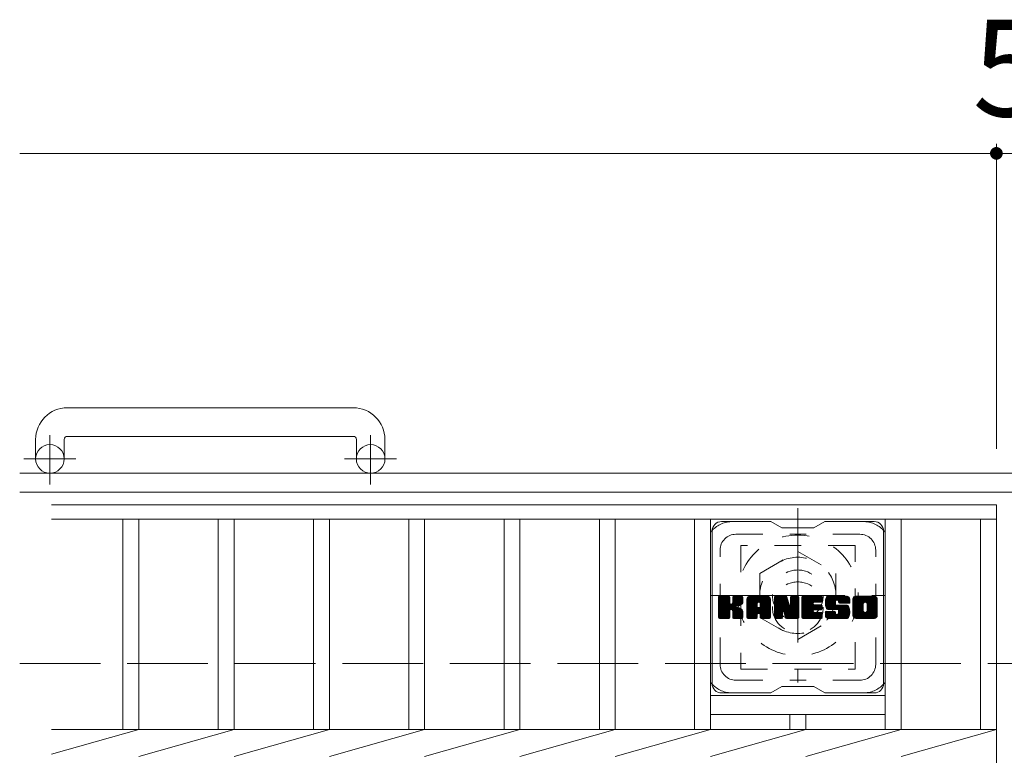
# Model space of a CAD drawing. Units: millimetres. Extents: x -1841 to 1842, y -1381 to 1331.
# Drawn here: x -1616 to -1306, y 990 to 1222 of the extents above; entities that cross this region are included whole.
import ezdxf

# ---------------------------------------------------------------- set-up
doc = ezdxf.new("R2010")
doc.units = ezdxf.units.MM
doc.header["$LTSCALE"] = 10
for name, pattern in [('JWW_CENTER1', [6.773333, 4.233333, -0.846667, 0.846667, -0.846667]), ('JWW_DASHED1', [1.693333, 0.846667, -0.846667]), ('JWW_DASHED3', [3.386667, 2.54, -0.846667])]:
    doc.linetypes.add(name, pattern=pattern)
for name, color, linetype in [('C-1', 7, 'Continuous'), ('C-2', 7, 'Continuous'), ('C-3', 7, 'Continuous'), ('C-4', 7, 'Continuous'), ('C-7', 7, 'Continuous'), ('C-8', 7, 'Continuous')]:
    doc.layers.add(name, color=color, linetype=linetype)
doc.styles.add('ＭＳ ゴシック', font='txt', dxfattribs={"height": 1})

msp = doc.modelspace()

# ---------------------------------------------------------------- linework, layer by layer
at = {"layer": 'C-1', "color": 2, "linetype": 'Continuous', "lineweight": 9}
for p, q in [((-1510.73, 1099.35), (-1600.73, 1099.35)), ((-1610.73, 1089.35), (-1610.73, 1083.25)), ((-1601.73, 1089.35), (-1601.73, 1083.25)), ((-1600.73, 1090.35), (-1510.73, 1090.35)), ((-1509.73, 1089.35), (-1509.73, 1083.25)), ((-1500.73, 1089.35), (-1500.73, 1083.25)), ((4.27, 1078.75), (-1615.73, 1078.75)), ((4.27, 1072.75), (-1615.73, 1072.75))]:
    msp.add_line(p, q, dxfattribs=at)
at = {"layer": 'C-1', "color": 2, "linetype": 'JWW_CENTER1', "lineweight": 9}
for p, q in [((-1606.23, 1075.14), (-1606.23, 1090.74)), ((-1505.23, 1075.14), (-1505.23, 1090.74)), ((-1598.07, 1083.25), (-1614.48, 1083.25)), ((-1497.07, 1083.25), (-1513.48, 1083.25)), ((-1370.73, 1067.75), (-1370.73, 1012.75)), ((-1398.23, 1040.25), (-1343.23, 1040.25))]:
    msp.add_line(p, q, dxfattribs=at)
at = {"layer": 'C-1', "color": 2, "linetype": 'JWW_DASHED3', "lineweight": 9}
msp.add_line((-1615.73, 1018.75), (4.27, 1018.75), dxfattribs=at)
at = {"layer": 'C-1', "color": 2, "linetype": 'Continuous', "lineweight": 9}
for centre in [(-1606.23, 1083.25), (-1505.23, 1083.25)]:
    msp.add_circle(centre, 4.5, dxfattribs=at)
for centre, radius, start, end in [((-1600.73, 1089.35), 10, 90, 180), ((-1510.73, 1089.35), 10, 0, 90), ((-1600.73, 1089.35), 1, 90, 180), ((-1510.73, 1089.35), 1, 0, 90)]:
    msp.add_arc(centre, radius, start, end, dxfattribs=at)
at = {"layer": 'C-2', "color": 3, "linetype": 'Continuous', "lineweight": 9}
for p, q in [((-1605.73, 1068.75), (-1308.23, 1068.75)), ((-1308.23, 1068.75), (-1308.23, 718.75)), ((-1605.73, 1064.25), (-1308.23, 1064.25)), ((-1583.23, 1064.25), (-1583.23, 997.99)), ((-1578.23, 1064.25), (-1578.23, 997.99)), ((-1553.23, 1064.25), (-1553.23, 997.99)), ((-1548.23, 1064.25), (-1548.23, 997.99)), ((-1523.23, 1064.25), (-1523.23, 997.99)), ((-1518.23, 1064.25), (-1518.23, 997.99)), ((-1493.23, 1064.25), (-1493.23, 997.99)), ((-1488.23, 1064.25), (-1488.23, 997.99)), ((-1463.23, 1064.25), (-1463.23, 997.99)), ((-1458.23, 1064.25), (-1458.23, 997.99)), ((-1433.23, 1064.25), (-1433.23, 997.99)), ((-1428.23, 1064.25), (-1428.23, 997.99)), ((-1403.23, 1064.25), (-1403.23, 997.99)), ((-1398.23, 1064.25), (-1398.23, 997.99)), ((-1343.23, 1064.25), (-1343.23, 997.99)), ((-1338.23, 1064.25), (-1338.23, 997.99)), ((-1313.23, 1064.25), (-1313.23, 997.99)), ((-1398.23, 1008.75), (-1343.23, 1008.75)), ((-1398.23, 1002.75), (-1343.23, 1002.75)), ((-1373.23, 1002.75), (-1373.23, 997.99)), ((-1368.23, 1002.75), (-1368.23, 997.99)), ((-1605.73, 997.99), (-1308.23, 997.99)), ((-1605.73, 990.21), (-1578.23, 997.99)), ((-1578.23, 989.5), (-1548.23, 997.99)), ((-1548.23, 989.5), (-1518.23, 997.99)), ((-1518.23, 989.5), (-1488.23, 997.99)), ((-1488.23, 989.5), (-1458.23, 997.99)), ((-1458.23, 989.5), (-1428.23, 997.99)), ((-1428.23, 989.5), (-1398.23, 997.99)), ((-1398.23, 989.5), (-1368.23, 997.99)), ((-1368.23, 989.5), (-1338.23, 997.99)), ((-1338.23, 989.5), (-1308.23, 997.99))]:
    msp.add_line(p, q, dxfattribs=at)
at = {"layer": 'C-3', "color": 4, "linetype": 'JWW_DASHED1', "lineweight": 9}
for p, q in [((-1388.73, 1056), (-1388.73, 1017)), ((-1352.73, 1056), (-1388.73, 1056)), ((-1352.73, 1017), (-1352.73, 1056)), ((-1388.73, 1017), (-1352.73, 1017))]:
    msp.add_line(p, q, dxfattribs=at)
msp.add_circle((-1370.73, 1036.5), 8, dxfattribs=at)
at = {"layer": 'C-4', "color": 7, "linetype": 'Continuous', "lineweight": 9}
for p, q in [((-1308.23, 1182.51), (-1308.23, 1086.44)), ((-1615.73, 1179.51), (-1308.23, 1179.51)), ((-1308.23, 1179.51), (-1303.23, 1179.51))]:
    msp.add_line(p, q, dxfattribs=at)
at = {"layer": 'C-4', "color": 7, "linetype": 'Continuous', "lineweight": 9, "const_width": 2}
msp.add_lwpolyline([(-1307.23, 1179.51, 0.414214), (-1308.23, 1180.51, 0.414214), (-1309.23, 1179.51, 0.414214), (-1308.23, 1178.51, 0.414214)], format="xyb", close=True, dxfattribs=at)
at = {"layer": 'C-7', "color": 6, "linetype": 'Continuous', "lineweight": 9}
for p, q in [((-1379.23, 1063.5), (-1394.73, 1063.5)), ((-1379.23, 1063.5), (-1375.73, 1061.5)), ((-1365.73, 1061.5), (-1362.23, 1063.5)), ((-1346.73, 1063.5), (-1362.23, 1063.5)), ((-1397.73, 1012.5), (-1397.73, 1060.5)), ((-1365.73, 1061.5), (-1375.73, 1061.5)), ((-1343.73, 1012.5), (-1343.73, 1060.5)), ((-1395.73, 1039.64), (-1395.36, 1040.02)), ((-1395.73, 1039.45), (-1395.16, 1040.02)), ((-1395.73, 1039.26), (-1394.97, 1040.02)), ((-1395.73, 1039.07), (-1394.78, 1040.02)), ((-1395.73, 1038.88), (-1394.59, 1040.02)), ((-1395.73, 1038.68), (-1394.4, 1040.02)), ((-1395.73, 1038.49), (-1394.2, 1040.02)), ((-1395.73, 1038.3), (-1394.01, 1040.02)), ((-1395.73, 1038.11), (-1393.82, 1040.02)), ((-1395.73, 1037.92), (-1393.63, 1040.02)), ((-1395.73, 1037.73), (-1393.44, 1040.02)), ((-1395.73, 1037.53), (-1393.25, 1040.02)), ((-1395.73, 1037.34), (-1393.05, 1040.02)), ((-1395.73, 1037.15), (-1392.86, 1040.02)), ((-1395.73, 1036.96), (-1392.67, 1040.02)), ((-1395.73, 1036.77), (-1392.48, 1040.02)), ((-1395.73, 1036.58), (-1392.34, 1039.97)), ((-1395.73, 1036.38), (-1392.24, 1039.87)), ((-1395.73, 1036.19), (-1392.2, 1039.73)), ((-1395.73, 1033.27), (-1395.73, 1039.72)), ((-1395.73, 1036), (-1392.2, 1039.53)), ((-1395.73, 1035.81), (-1392.2, 1039.34)), ((-1395.73, 1035.62), (-1392.2, 1039.15)), ((-1395.73, 1035.42), (-1392.2, 1038.96)), ((-1395.73, 1035.23), (-1392.2, 1038.77)), ((-1395.73, 1035.04), (-1392.2, 1038.58)), ((-1395.71, 1033.15), (-1388.84, 1040.02)), ((-1395.68, 1039.89), (-1395.6, 1039.97)), ((-1395.62, 1033.04), (-1388.64, 1040.02)), ((-1395.49, 1032.98), (-1388.45, 1040.02)), ((-1392.5, 1040.02), (-1395.43, 1040.02)), ((-1395.31, 1032.97), (-1388.27, 1040.01)), ((-1395.12, 1032.97), (-1388.14, 1039.95)), ((-1394.93, 1032.97), (-1388.06, 1039.83)), ((-1392.2, 1039.72), (-1392.2, 1037.94)), ((-1391.91, 1035.8), (-1388.04, 1039.67)), ((-1391.68, 1035.83), (-1388.04, 1039.47)), ((-1391.53, 1035.8), (-1388.04, 1039.28)), ((-1391.41, 1035.72), (-1388.04, 1039.09)), ((-1391.26, 1037.79), (-1389.03, 1040.02)), ((-1391.23, 1039.73), (-1390.95, 1040.02)), ((-1391.23, 1039.54), (-1390.75, 1040.02)), ((-1391.23, 1039.35), (-1390.56, 1040.02)), ((-1391.23, 1039.16), (-1390.37, 1040.02)), ((-1391.23, 1038.97), (-1390.18, 1040.02)), ((-1391.23, 1038.77), (-1389.99, 1040.02)), ((-1391.23, 1038.58), (-1389.79, 1040.02)), ((-1391.23, 1038.39), (-1389.6, 1040.02)), ((-1391.23, 1038.2), (-1389.41, 1040.02)), ((-1391.23, 1038.01), (-1389.22, 1040.02)), ((-1391.23, 1039.72), (-1391.23, 1037.94)), ((-1388.34, 1040.02), (-1390.93, 1040.02)), ((-1390.12, 1036.81), (-1388.04, 1038.9)), ((-1389.9, 1036.85), (-1388.04, 1038.71)), ((-1389.65, 1036.9), (-1388.04, 1038.52)), ((-1388.04, 1039.72), (-1388.04, 1038.22)), ((-1386.76, 1039.03), (-1385.77, 1040.02)), ((-1386.76, 1038.84), (-1385.58, 1040.02)), ((-1386.76, 1038.64), (-1385.39, 1040.02)), ((-1386.76, 1038.45), (-1385.19, 1040.02)), ((-1386.76, 1038.26), (-1385, 1040.02)), ((-1386.76, 1038.07), (-1384.81, 1040.02)), ((-1386.76, 1037.88), (-1384.62, 1040.02)), ((-1386.76, 1037.69), (-1384.43, 1040.02)), ((-1386.76, 1037.49), (-1384.23, 1040.02)), ((-1386.76, 1037.3), (-1384.04, 1040.02)), ((-1386.76, 1037.11), (-1383.85, 1040.02)), ((-1386.76, 1036.92), (-1383.66, 1040.02)), ((-1386.76, 1036.73), (-1383.47, 1040.02)), ((-1386.76, 1036.54), (-1383.28, 1040.02)), ((-1386.76, 1036.34), (-1383.08, 1040.02)), ((-1386.76, 1036.15), (-1382.89, 1040.02)), ((-1386.76, 1035.96), (-1382.7, 1040.02)), ((-1386.76, 1035.77), (-1382.51, 1040.02)), ((-1386.76, 1035.58), (-1382.32, 1040.02)), ((-1386.76, 1035.38), (-1382.13, 1040.02)), ((-1386.76, 1035.19), (-1381.93, 1040.02)), ((-1386.76, 1035), (-1381.74, 1040.02)), ((-1386.76, 1034.81), (-1381.55, 1040.02)), ((-1386.76, 1034.62), (-1381.36, 1040.02)), ((-1386.76, 1033.27), (-1386.76, 1039.01)), ((-1386.73, 1039.25), (-1385.99, 1039.99)), ((-1386.57, 1039.6), (-1386.34, 1039.83)), ((-1386.11, 1032.97), (-1379.54, 1039.54)), ((-1385.91, 1032.97), (-1379.47, 1039.42)), ((-1380.39, 1040.02), (-1385.75, 1040.02)), ((-1385.72, 1032.97), (-1379.42, 1039.27)), ((-1385.53, 1032.97), (-1379.39, 1039.11)), ((-1385.34, 1032.97), (-1379.39, 1038.93)), ((-1385.15, 1032.97), (-1379.39, 1038.73)), ((-1384.96, 1032.97), (-1379.39, 1038.54)), ((-1383.08, 1038.1), (-1381.17, 1040.02)), ((-1382.92, 1038.08), (-1380.98, 1040.02)), ((-1382.79, 1038.01), (-1380.78, 1040.02)), ((-1382.69, 1037.92), (-1380.59, 1040.02)), ((-1382.62, 1037.8), (-1380.4, 1040.02)), ((-1382.58, 1037.64), (-1380.22, 1040)), ((-1382.58, 1037.45), (-1380.07, 1039.97)), ((-1382.58, 1037.26), (-1379.93, 1039.91)), ((-1382.58, 1037.07), (-1379.81, 1039.84)), ((-1382.58, 1036.88), (-1379.71, 1039.75)), ((-1382.58, 1036.69), (-1379.62, 1039.65)), ((-1379.39, 1033.27), (-1379.39, 1039.01)), ((-1378.09, 1039.64), (-1377.72, 1040.02)), ((-1378.09, 1039.45), (-1377.52, 1040.02)), ((-1378.09, 1039.26), (-1377.33, 1040.02)), ((-1378.09, 1039.07), (-1377.14, 1040.02)), ((-1378.09, 1038.88), (-1376.95, 1040.02)), ((-1378.09, 1038.69), (-1376.76, 1040.02)), ((-1378.09, 1038.49), (-1376.57, 1040.02)), ((-1378.09, 1038.3), (-1376.37, 1040.02)), ((-1378.09, 1038.11), (-1376.18, 1040.02)), ((-1378.09, 1037.92), (-1375.99, 1040.02)), ((-1378.09, 1037.73), (-1375.8, 1040.02)), ((-1378.09, 1037.54), (-1375.61, 1040.02)), ((-1378.09, 1037.34), (-1375.42, 1040.02)), ((-1378.09, 1037.15), (-1375.22, 1040.02)), ((-1378.09, 1036.96), (-1375.03, 1040.02)), ((-1378.09, 1036.77), (-1374.84, 1040.02)), ((-1378.09, 1036.58), (-1374.65, 1040.02)), ((-1378.09, 1036.39), (-1374.46, 1040.01)), ((-1378.09, 1036.19), (-1374.33, 1039.96)), ((-1378.09, 1036), (-1374.24, 1039.85)), ((-1378.09, 1039.72), (-1378.09, 1033.27)), ((-1378.09, 1035.81), (-1374.19, 1039.71)), ((-1378.09, 1035.62), (-1374.15, 1039.56)), ((-1378.09, 1035.43), (-1374.1, 1039.42)), ((-1378.09, 1035.23), (-1374.05, 1039.27)), ((-1378.09, 1035.04), (-1374.01, 1039.13)), ((-1378.09, 1034.85), (-1373.96, 1038.98)), ((-1378.09, 1034.66), (-1373.91, 1038.84)), ((-1378.09, 1034.47), (-1373.87, 1038.69)), ((-1378.09, 1034.28), (-1373.82, 1038.54)), ((-1378.03, 1039.89), (-1377.96, 1039.96)), ((-1377.79, 1040.02), (-1374.51, 1040.02)), ((-1375.09, 1034.78), (-1370.43, 1039.44)), ((-1375.05, 1034.63), (-1370.43, 1039.25)), ((-1375.01, 1034.48), (-1370.43, 1039.06)), ((-1374.96, 1034.34), (-1370.43, 1038.87)), ((-1374.92, 1034.19), (-1370.43, 1038.67)), ((-1374.23, 1039.81), (-1373.31, 1036.94)), ((-1373, 1039.75), (-1372.73, 1040.02)), ((-1373, 1039.56), (-1372.54, 1040.02)), ((-1373, 1039.37), (-1372.35, 1040.02)), ((-1373, 1039.18), (-1372.16, 1040.02)), ((-1373, 1038.99), (-1371.96, 1040.02)), ((-1373, 1038.79), (-1371.77, 1040.02)), ((-1373, 1038.6), (-1371.58, 1040.02)), ((-1373, 1038.41), (-1371.39, 1040.02)), ((-1373, 1038.22), (-1371.2, 1040.02)), ((-1373, 1038.03), (-1371.01, 1040.02)), ((-1373, 1037.84), (-1370.81, 1040.02)), ((-1373, 1037.64), (-1370.64, 1040)), ((-1373, 1037.45), (-1370.52, 1039.93)), ((-1373, 1037.26), (-1370.45, 1039.81)), ((-1373, 1039.72), (-1373, 1036.99)), ((-1373, 1037.07), (-1370.43, 1039.63)), ((-1372.7, 1040.02), (-1370.74, 1040.02)), ((-1370.43, 1039.72), (-1370.43, 1033.27)), ((-1369.46, 1039.65), (-1369.09, 1040.02)), ((-1369.46, 1039.46), (-1368.9, 1040.02)), ((-1369.46, 1039.27), (-1368.7, 1040.02)), ((-1369.46, 1039.08), (-1368.51, 1040.02)), ((-1369.46, 1038.88), (-1368.32, 1040.02)), ((-1369.46, 1038.69), (-1368.13, 1040.02)), ((-1369.46, 1038.5), (-1367.94, 1040.02)), ((-1369.46, 1038.31), (-1367.75, 1040.02)), ((-1369.46, 1038.12), (-1367.55, 1040.02)), ((-1369.46, 1037.93), (-1367.36, 1040.02)), ((-1369.46, 1037.73), (-1367.17, 1040.02)), ((-1369.46, 1037.54), (-1366.98, 1040.02)), ((-1369.46, 1037.35), (-1366.79, 1040.02)), ((-1369.46, 1037.16), (-1366.6, 1040.02)), ((-1369.46, 1036.97), (-1366.4, 1040.02)), ((-1369.46, 1036.77), (-1366.21, 1040.02)), ((-1369.46, 1036.58), (-1366.02, 1040.02)), ((-1369.46, 1036.39), (-1365.83, 1040.02)), ((-1369.46, 1036.2), (-1365.64, 1040.02)), ((-1369.46, 1036.01), (-1365.44, 1040.02)), ((-1369.46, 1035.82), (-1365.25, 1040.02)), ((-1369.46, 1035.62), (-1365.06, 1040.02)), ((-1369.46, 1035.43), (-1364.87, 1040.02)), ((-1369.46, 1035.24), (-1364.68, 1040.02)), ((-1369.46, 1035.05), (-1364.49, 1040.02)), ((-1369.46, 1034.86), (-1364.29, 1040.02)), ((-1369.46, 1034.67), (-1364.1, 1040.02)), ((-1369.46, 1034.47), (-1363.91, 1040.02)), ((-1369.46, 1033.27), (-1369.46, 1039.72)), ((-1369.15, 1040.02), (-1363.35, 1040.02)), ((-1365.66, 1038.08), (-1363.72, 1040.02)), ((-1365.43, 1038.11), (-1363.53, 1040.02)), ((-1365.24, 1038.11), (-1363.34, 1040.02)), ((-1365.05, 1038.11), (-1363.19, 1039.97)), ((-1364.86, 1038.11), (-1363.09, 1039.88)), ((-1364.67, 1038.11), (-1363.05, 1039.73)), ((-1364.47, 1038.11), (-1363.05, 1039.54)), ((-1364.28, 1038.11), (-1363.05, 1039.35)), ((-1364.09, 1038.11), (-1363.05, 1039.16)), ((-1363.9, 1038.11), (-1363.05, 1038.97)), ((-1363.71, 1038.11), (-1363.05, 1038.77)), ((-1363.52, 1038.11), (-1363.05, 1038.58)), ((-1363.05, 1038.42), (-1363.05, 1039.72)), ((-1362.08, 1038.02), (-1360.08, 1040.02)), ((-1362.08, 1037.83), (-1359.88, 1040.02)), ((-1362.07, 1038.22), (-1360.27, 1040.02)), ((-1362.07, 1037.64), (-1359.69, 1040.02)), ((-1362.06, 1037.47), (-1359.5, 1040.02)), ((-1362.05, 1038.43), (-1360.46, 1040.02)), ((-1362.03, 1037.29), (-1359.31, 1040.02)), ((-1362.02, 1038.65), (-1360.65, 1040.02)), ((-1362.01, 1037.13), (-1359.12, 1040.02)), ((-1361.98, 1038.88), (-1360.84, 1040.02)), ((-1361.98, 1036.97), (-1358.93, 1040.02)), ((-1361.94, 1036.81), (-1358.73, 1040.02)), ((-1361.92, 1039.14), (-1361.04, 1040.02)), ((-1361.9, 1036.66), (-1358.54, 1040.02)), ((-1361.85, 1036.52), (-1358.35, 1040.02)), ((-1361.83, 1039.41), (-1361.23, 1040.02)), ((-1361.8, 1036.37), (-1358.16, 1040.02)), ((-1361.75, 1036.24), (-1357.97, 1040.02)), ((-1361.71, 1039.72), (-1361.46, 1039.97)), ((-1361.69, 1036.1), (-1357.78, 1040.02)), ((-1361.61, 1036), (-1357.58, 1040.02)), ((-1361.5, 1035.91), (-1357.39, 1040.02)), ((-1355.39, 1040.02), (-1361.26, 1040.02)), ((-1358.5, 1038.72), (-1357.2, 1040.02)), ((-1358.31, 1038.72), (-1357.01, 1040.02)), ((-1358.16, 1038.67), (-1356.82, 1040.02)), ((-1358.05, 1038.59), (-1356.63, 1040.02)), ((-1357.97, 1038.49), (-1356.43, 1040.02)), ((-1357.91, 1038.35), (-1356.24, 1040.02)), ((-1357.9, 1038.17), (-1356.05, 1040.02)), ((-1357.89, 1037.99), (-1355.86, 1040.02)), ((-1357.83, 1037.86), (-1355.67, 1040.02)), ((-1357.72, 1037.78), (-1355.47, 1040.02)), ((-1357.55, 1037.75), (-1355.29, 1040.01)), ((-1357.36, 1037.75), (-1355.13, 1039.98)), ((-1357.17, 1037.75), (-1354.99, 1039.93)), ((-1356.97, 1037.75), (-1354.86, 1039.87)), ((-1356.78, 1037.75), (-1354.75, 1039.79)), ((-1356.59, 1037.75), (-1354.65, 1039.69)), ((-1356.4, 1037.75), (-1354.57, 1039.59)), ((-1356.21, 1037.75), (-1354.49, 1039.47)), ((-1356.01, 1037.75), (-1354.44, 1039.33)), ((-1355.82, 1037.75), (-1354.4, 1039.18)), ((-1355.63, 1037.75), (-1354.39, 1039)), ((-1355.44, 1037.75), (-1354.39, 1038.81)), ((-1355.25, 1037.75), (-1354.39, 1038.62)), ((-1354.39, 1039.01), (-1354.39, 1037.75)), ((-1353.41, 1039.02), (-1352.41, 1040.02)), ((-1353.41, 1038.83), (-1352.22, 1040.02)), ((-1353.41, 1038.63), (-1352.02, 1040.02)), ((-1353.41, 1038.44), (-1351.83, 1040.02)), ((-1353.41, 1038.25), (-1351.64, 1040.02)), ((-1353.41, 1038.06), (-1351.45, 1040.02)), ((-1353.41, 1037.87), (-1351.26, 1040.02)), ((-1353.41, 1037.68), (-1351.07, 1040.02)), ((-1353.41, 1037.48), (-1350.87, 1040.02)), ((-1353.41, 1037.29), (-1350.68, 1040.02)), ((-1353.41, 1037.1), (-1350.49, 1040.02)), ((-1353.41, 1036.91), (-1350.3, 1040.02)), ((-1353.41, 1036.72), (-1350.11, 1040.02)), ((-1353.41, 1036.53), (-1349.91, 1040.02)), ((-1353.41, 1036.33), (-1349.72, 1040.02)), ((-1353.41, 1036.14), (-1349.53, 1040.02)), ((-1353.41, 1035.95), (-1349.34, 1040.02)), ((-1353.41, 1035.76), (-1349.15, 1040.02)), ((-1353.41, 1035.57), (-1348.96, 1040.02)), ((-1353.41, 1035.38), (-1348.76, 1040.02)), ((-1353.41, 1035.18), (-1348.57, 1040.02)), ((-1353.41, 1034.99), (-1348.38, 1040.02)), ((-1353.41, 1034.8), (-1348.19, 1040.02)), ((-1353.41, 1034.61), (-1348, 1040.02)), ((-1353.41, 1033.98), (-1353.41, 1039.01)), ((-1353.38, 1039.23), (-1352.62, 1039.99)), ((-1353.24, 1039.57), (-1352.96, 1039.85)), ((-1346.74, 1040.02), (-1352.4, 1040.02)), ((-1349.76, 1038.07), (-1347.81, 1040.02)), ((-1349.54, 1038.1), (-1347.61, 1040.02)), ((-1349.38, 1038.07), (-1347.42, 1040.02)), ((-1349.25, 1038), (-1347.23, 1040.02)), ((-1349.14, 1037.92), (-1347.04, 1040.02)), ((-1349.05, 1037.81), (-1346.85, 1040.02)), ((-1348.99, 1037.69), (-1346.66, 1040.02)), ((-1348.96, 1035.41), (-1345.73, 1038.64)), ((-1348.95, 1037.53), (-1346.49, 1039.99)), ((-1348.95, 1037.34), (-1346.35, 1039.94)), ((-1348.95, 1037.15), (-1346.22, 1039.88)), ((-1348.95, 1036.95), (-1346.11, 1039.8)), ((-1348.95, 1036.76), (-1346.01, 1039.71)), ((-1348.95, 1036.57), (-1345.92, 1039.6)), ((-1348.95, 1036.38), (-1345.85, 1039.48)), ((-1348.95, 1036.19), (-1345.79, 1039.35)), ((-1348.95, 1036), (-1345.75, 1039.2)), ((-1348.95, 1035.8), (-1345.73, 1039.03)), ((-1348.95, 1035.61), (-1345.73, 1038.83)), ((-1345.73, 1039.01), (-1345.73, 1033.98)), ((-1395.73, 1034.85), (-1392.2, 1038.38)), ((-1395.73, 1034.66), (-1392.2, 1038.19)), ((-1395.73, 1034.47), (-1392.2, 1038)), ((-1395.73, 1034.27), (-1392.18, 1037.82)), ((-1395.73, 1034.08), (-1392.13, 1037.69)), ((-1395.73, 1033.89), (-1392.04, 1037.58)), ((-1395.73, 1033.7), (-1391.92, 1037.51)), ((-1395.73, 1033.32), (-1391.57, 1037.48)), ((-1395.73, 1033.51), (-1391.78, 1037.46)), ((-1394.73, 1032.97), (-1392.16, 1035.55)), ((-1391.32, 1035.62), (-1390.28, 1036.66)), ((-1391.26, 1035.49), (-1390.22, 1036.52)), ((-1391.24, 1035.31), (-1390.08, 1036.48)), ((-1391.24, 1035.12), (-1389.91, 1036.46)), ((-1391.24, 1034.93), (-1389.74, 1036.43)), ((-1391.24, 1034.74), (-1389.58, 1036.4)), ((-1391.24, 1034.55), (-1389.43, 1036.36)), ((-1391.24, 1034.35), (-1389.28, 1036.31)), ((-1391.24, 1034.16), (-1389.14, 1036.26)), ((-1391.24, 1033.97), (-1389.01, 1036.2)), ((-1391.24, 1033.78), (-1388.88, 1036.14)), ((-1391.24, 1033.59), (-1388.76, 1036.07)), ((-1391.24, 1033.4), (-1388.64, 1036)), ((-1391.24, 1033.21), (-1388.52, 1035.93)), ((-1391.17, 1033.08), (-1388.41, 1035.85)), ((-1391.06, 1033), (-1388.31, 1035.75)), ((-1390.9, 1032.97), (-1388.22, 1035.65)), ((-1390.71, 1032.97), (-1388.15, 1035.53)), ((-1389.39, 1036.98), (-1388.04, 1038.32)), ((-1389.09, 1037.08), (-1388.04, 1038.13)), ((-1388.74, 1037.24), (-1388.09, 1037.89)), ((-1386.76, 1034.43), (-1383.56, 1037.62)), ((-1386.76, 1034.23), (-1383.56, 1037.43)), ((-1386.76, 1034.04), (-1383.56, 1037.24)), ((-1386.76, 1033.85), (-1383.56, 1037.05)), ((-1386.76, 1033.66), (-1383.56, 1036.86)), ((-1386.76, 1033.47), (-1383.56, 1036.66)), ((-1386.76, 1033.28), (-1383.54, 1036.5)), ((-1386.72, 1033.12), (-1383.37, 1036.47)), ((-1386.63, 1033.02), (-1383.18, 1036.47)), ((-1386.49, 1032.97), (-1382.99, 1036.47)), ((-1386.3, 1032.97), (-1382.8, 1036.47)), ((-1383.56, 1036.57), (-1383.56, 1037.61)), ((-1382.68, 1036.47), (-1383.46, 1036.47)), ((-1383.18, 1034.56), (-1379.39, 1038.35)), ((-1382.98, 1034.56), (-1379.39, 1038.16)), ((-1382.84, 1034.51), (-1379.39, 1037.97)), ((-1382.73, 1034.43), (-1379.39, 1037.77)), ((-1382.65, 1034.32), (-1379.39, 1037.58)), ((-1382.59, 1034.18), (-1379.39, 1037.39)), ((-1382.58, 1036.57), (-1382.58, 1037.61)), ((-1382.58, 1034), (-1379.39, 1037.2)), ((-1382.58, 1033.81), (-1379.39, 1037.01)), ((-1382.58, 1033.62), (-1379.39, 1036.82)), ((-1382.58, 1033.43), (-1379.39, 1036.62)), ((-1382.58, 1033.24), (-1379.39, 1036.43)), ((-1382.53, 1033.1), (-1379.39, 1036.24)), ((-1382.43, 1033.01), (-1379.39, 1036.05)), ((-1382.27, 1032.97), (-1379.39, 1035.86)), ((-1382.08, 1032.97), (-1379.39, 1035.67)), ((-1381.89, 1032.97), (-1379.39, 1035.47)), ((-1378.09, 1034.08), (-1373.78, 1038.4)), ((-1378.09, 1033.89), (-1373.73, 1038.25)), ((-1378.09, 1033.7), (-1373.68, 1038.11)), ((-1378.09, 1033.51), (-1373.64, 1037.96)), ((-1378.09, 1033.32), (-1373.59, 1037.82)), ((-1378.06, 1033.15), (-1373.54, 1037.67)), ((-1377.98, 1033.04), (-1373.5, 1037.53)), ((-1377.85, 1032.98), (-1373.45, 1037.38)), ((-1375.44, 1035.2), (-1373.4, 1037.24)), ((-1375.26, 1035.18), (-1373.36, 1037.09)), ((-1375.18, 1035.08), (-1373.31, 1036.95)), ((-1375.14, 1034.93), (-1373.22, 1036.84)), ((-1374.88, 1034.04), (-1370.43, 1038.48)), ((-1374.83, 1033.89), (-1370.43, 1038.29)), ((-1374.79, 1033.74), (-1370.43, 1038.1)), ((-1374.74, 1033.6), (-1370.43, 1037.91)), ((-1374.7, 1033.45), (-1370.43, 1037.72)), ((-1374.66, 1033.3), (-1370.43, 1037.52)), ((-1374.61, 1033.15), (-1370.43, 1037.33)), ((-1374.53, 1033.04), (-1370.43, 1037.14)), ((-1374.4, 1032.98), (-1370.43, 1036.95)), ((-1374.22, 1032.97), (-1370.43, 1036.76)), ((-1374.03, 1032.97), (-1370.43, 1036.56)), ((-1373.83, 1032.97), (-1370.43, 1036.37)), ((-1373.64, 1032.97), (-1370.43, 1036.18)), ((-1373.45, 1032.97), (-1370.43, 1035.99)), ((-1373.26, 1032.97), (-1370.43, 1035.8)), ((-1373.07, 1032.97), (-1370.43, 1035.61)), ((-1372.88, 1032.97), (-1370.43, 1035.41)), ((-1369.46, 1034.28), (-1365.89, 1037.85)), ((-1369.46, 1034.09), (-1365.91, 1037.63)), ((-1369.46, 1033.9), (-1365.87, 1037.49)), ((-1369.46, 1033.71), (-1365.78, 1037.38)), ((-1369.46, 1033.52), (-1365.67, 1037.31)), ((-1369.46, 1033.32), (-1365.51, 1037.27)), ((-1369.43, 1033.16), (-1365.32, 1037.27)), ((-1369.35, 1033.04), (-1365.13, 1037.27)), ((-1369.22, 1032.98), (-1364.94, 1037.27)), ((-1369.04, 1032.97), (-1364.74, 1037.27)), ((-1368.85, 1032.97), (-1364.55, 1037.27)), ((-1368.66, 1032.97), (-1364.36, 1037.27)), ((-1368.47, 1032.97), (-1364.17, 1037.27)), ((-1365.53, 1035.72), (-1363.98, 1037.27)), ((-1363.35, 1035.72), (-1365.51, 1035.72)), ((-1363.35, 1038.11), (-1365.5, 1038.11)), ((-1363.35, 1037.27), (-1365.5, 1037.27)), ((-1365.33, 1035.72), (-1363.79, 1037.27)), ((-1365.14, 1035.72), (-1363.59, 1037.27)), ((-1364.95, 1035.72), (-1363.4, 1037.27)), ((-1364.76, 1035.72), (-1363.23, 1037.25)), ((-1364.57, 1035.72), (-1363.12, 1037.17)), ((-1364.37, 1035.72), (-1363.06, 1037.04)), ((-1364.18, 1035.72), (-1363.05, 1036.86)), ((-1363.99, 1035.72), (-1363.05, 1036.66)), ((-1363.8, 1035.72), (-1363.05, 1036.47)), ((-1363.61, 1035.72), (-1363.05, 1036.28)), ((-1363.42, 1035.72), (-1363.05, 1036.09)), ((-1363.32, 1038.11), (-1363.05, 1038.39)), ((-1363.05, 1036.02), (-1363.05, 1036.97)), ((-1361.36, 1035.86), (-1358.88, 1038.34)), ((-1358.22, 1035.85), (-1361.26, 1035.85)), ((-1361.18, 1035.85), (-1358.89, 1038.14)), ((-1360.98, 1035.85), (-1358.89, 1037.94)), ((-1360.79, 1035.85), (-1358.89, 1037.75)), ((-1360.6, 1035.85), (-1358.89, 1037.56)), ((-1360.41, 1035.85), (-1358.89, 1037.38)), ((-1360.22, 1035.85), (-1358.82, 1037.25)), ((-1360.03, 1035.85), (-1358.71, 1037.16)), ((-1359.83, 1035.85), (-1358.55, 1037.14)), ((-1359.64, 1035.85), (-1358.36, 1037.14)), ((-1359.45, 1035.85), (-1358.17, 1037.14)), ((-1359.26, 1035.85), (-1357.97, 1037.14)), ((-1359.26, 1032.97), (-1355.11, 1037.13)), ((-1359.07, 1035.85), (-1357.78, 1037.14)), ((-1359.07, 1032.97), (-1354.97, 1037.08)), ((-1358.89, 1037.44), (-1358.89, 1038.23)), ((-1358.88, 1035.85), (-1357.59, 1037.14)), ((-1358.88, 1032.97), (-1354.86, 1036.99)), ((-1358.69, 1032.97), (-1354.77, 1036.89)), ((-1358.68, 1035.85), (-1357.4, 1037.14)), ((-1358.59, 1037.14), (-1355.21, 1037.14)), ((-1358.5, 1032.97), (-1354.71, 1036.75)), ((-1358.49, 1035.85), (-1357.21, 1037.14)), ((-1358.3, 1035.85), (-1357.02, 1037.14)), ((-1358.3, 1032.97), (-1354.66, 1036.62)), ((-1358.12, 1035.84), (-1356.82, 1037.14)), ((-1358.11, 1032.97), (-1354.61, 1036.47)), ((-1358.01, 1034.41), (-1355.29, 1037.14)), ((-1358, 1035.76), (-1356.63, 1037.14)), ((-1357.93, 1035.65), (-1356.44, 1037.14)), ((-1357.92, 1035.47), (-1356.25, 1037.14)), ((-1357.92, 1035.28), (-1356.06, 1037.14)), ((-1357.92, 1035.09), (-1355.86, 1037.14)), ((-1357.92, 1034.89), (-1355.67, 1037.14)), ((-1357.92, 1034.7), (-1355.48, 1037.14)), ((-1357.92, 1032.97), (-1354.57, 1036.33)), ((-1357.92, 1035.55), (-1357.92, 1034.7)), ((-1357.9, 1038.06), (-1357.9, 1038.23)), ((-1357.73, 1032.97), (-1354.53, 1036.18)), ((-1357.6, 1037.75), (-1354.39, 1037.75)), ((-1357.54, 1032.97), (-1354.49, 1036.02)), ((-1357.35, 1032.97), (-1354.46, 1035.86)), ((-1357.15, 1032.97), (-1354.43, 1035.7)), ((-1356.96, 1032.97), (-1354.41, 1035.52)), ((-1355.06, 1037.75), (-1354.39, 1038.42)), ((-1354.86, 1037.75), (-1354.39, 1038.23)), ((-1354.67, 1037.75), (-1354.39, 1038.04)), ((-1354.48, 1037.75), (-1354.39, 1037.85)), ((-1353.41, 1034.42), (-1350.16, 1037.67)), ((-1353.41, 1034.22), (-1350.19, 1037.45)), ((-1353.41, 1034.03), (-1350.19, 1037.25)), ((-1353.4, 1033.85), (-1350.19, 1037.06)), ((-1353.37, 1033.69), (-1350.19, 1036.87)), ((-1353.31, 1033.55), (-1350.19, 1036.68)), ((-1353.25, 1033.43), (-1350.19, 1036.49)), ((-1353.16, 1033.32), (-1350.19, 1036.3)), ((-1353.07, 1033.22), (-1350.19, 1036.1)), ((-1352.96, 1033.14), (-1350.19, 1035.91)), ((-1352.84, 1033.07), (-1350.19, 1035.72)), ((-1352.7, 1033.02), (-1350.19, 1035.53)), ((-1351.21, 1032.97), (-1345.73, 1038.45)), ((-1351.02, 1032.97), (-1345.73, 1038.26)), ((-1350.83, 1032.97), (-1345.73, 1038.07)), ((-1350.64, 1032.97), (-1345.73, 1037.88)), ((-1350.44, 1032.97), (-1345.73, 1037.68)), ((-1350.25, 1032.97), (-1345.73, 1037.49)), ((-1350.19, 1035.51), (-1350.19, 1037.48)), ((-1350.06, 1032.97), (-1345.73, 1037.3)), ((-1349.87, 1032.97), (-1345.73, 1037.11)), ((-1349.68, 1032.97), (-1345.73, 1036.92)), ((-1349.48, 1032.97), (-1345.73, 1036.73)), ((-1349.29, 1032.97), (-1345.73, 1036.53)), ((-1349.1, 1032.97), (-1345.73, 1036.34)), ((-1348.95, 1035.51), (-1348.95, 1037.48)), ((-1348.91, 1032.97), (-1345.73, 1036.15)), ((-1348.72, 1032.97), (-1345.73, 1035.96)), ((-1348.53, 1032.97), (-1345.73, 1035.77)), ((-1348.33, 1032.97), (-1345.73, 1035.57)), ((-1395.43, 1032.97), (-1392.5, 1032.97)), ((-1394.54, 1032.97), (-1392.2, 1035.32)), ((-1394.35, 1032.97), (-1392.2, 1035.12)), ((-1394.16, 1032.97), (-1392.2, 1034.93)), ((-1393.97, 1032.97), (-1392.2, 1034.74)), ((-1393.78, 1032.97), (-1392.2, 1034.55)), ((-1393.58, 1032.97), (-1392.2, 1034.36)), ((-1393.39, 1032.97), (-1392.2, 1034.17)), ((-1393.2, 1032.97), (-1392.2, 1033.97)), ((-1393.01, 1032.97), (-1392.2, 1033.78)), ((-1392.82, 1032.97), (-1392.2, 1033.59)), ((-1392.62, 1032.97), (-1392.2, 1033.4)), ((-1392.42, 1032.98), (-1392.21, 1033.2)), ((-1392.2, 1033.27), (-1392.2, 1035.36)), ((-1391.24, 1033.27), (-1391.24, 1035.36)), ((-1390.94, 1032.97), (-1388.34, 1032.97)), ((-1390.52, 1032.97), (-1388.09, 1035.4)), ((-1390.32, 1032.97), (-1388.05, 1035.25)), ((-1390.13, 1032.97), (-1388.03, 1035.07)), ((-1389.94, 1032.97), (-1388.03, 1034.88)), ((-1389.75, 1032.97), (-1388.03, 1034.69)), ((-1389.56, 1032.97), (-1388.03, 1034.5)), ((-1389.37, 1032.97), (-1388.03, 1034.3)), ((-1389.17, 1032.97), (-1388.03, 1034.11)), ((-1388.98, 1032.97), (-1388.03, 1033.92)), ((-1388.79, 1032.97), (-1388.03, 1033.73)), ((-1388.6, 1032.97), (-1388.03, 1033.54)), ((-1388.41, 1032.97), (-1388.03, 1033.34)), ((-1388.16, 1033.03), (-1388.09, 1033.09)), ((-1388.03, 1033.27), (-1388.03, 1035.06)), ((-1383.87, 1032.97), (-1386.46, 1032.97)), ((-1384.76, 1032.97), (-1383.55, 1034.18)), ((-1384.57, 1032.97), (-1383.56, 1033.98)), ((-1384.38, 1032.97), (-1383.56, 1033.79)), ((-1384.19, 1032.97), (-1383.56, 1033.6)), ((-1384, 1032.97), (-1383.56, 1033.41)), ((-1383.8, 1032.98), (-1383.57, 1033.21)), ((-1383.56, 1033.27), (-1383.56, 1034.08)), ((-1382.58, 1033.27), (-1382.58, 1034.08)), ((-1382.28, 1032.97), (-1379.69, 1032.97)), ((-1381.7, 1032.97), (-1379.39, 1035.28)), ((-1381.5, 1032.97), (-1379.39, 1035.09)), ((-1381.31, 1032.97), (-1379.39, 1034.9)), ((-1381.12, 1032.97), (-1379.39, 1034.71)), ((-1380.93, 1032.97), (-1379.39, 1034.52)), ((-1380.74, 1032.97), (-1379.39, 1034.32)), ((-1380.55, 1032.97), (-1379.39, 1034.13)), ((-1380.35, 1032.97), (-1379.39, 1033.94)), ((-1380.16, 1032.97), (-1379.39, 1033.75)), ((-1379.97, 1032.97), (-1379.39, 1033.56)), ((-1379.78, 1032.97), (-1379.39, 1033.37)), ((-1379.56, 1033), (-1379.41, 1033.14)), ((-1375.86, 1032.97), (-1377.79, 1032.97)), ((-1377.67, 1032.97), (-1375.55, 1035.09)), ((-1377.48, 1032.97), (-1375.56, 1034.89)), ((-1377.29, 1032.97), (-1375.56, 1034.7)), ((-1377.09, 1032.97), (-1375.56, 1034.5)), ((-1376.9, 1032.97), (-1375.56, 1034.31)), ((-1376.71, 1032.97), (-1375.56, 1034.12)), ((-1376.52, 1032.97), (-1375.56, 1033.93)), ((-1376.33, 1032.97), (-1375.56, 1033.74)), ((-1376.14, 1032.97), (-1375.56, 1033.55)), ((-1375.94, 1032.97), (-1375.56, 1033.35)), ((-1375.71, 1033.01), (-1375.6, 1033.12)), ((-1375.56, 1033.27), (-1375.56, 1035.02)), ((-1374.62, 1033.19), (-1375.18, 1035.08)), ((-1370.74, 1032.97), (-1374.33, 1032.97)), ((-1372.68, 1032.97), (-1370.43, 1035.22)), ((-1372.49, 1032.97), (-1370.43, 1035.03)), ((-1372.3, 1032.97), (-1370.43, 1034.84)), ((-1372.11, 1032.97), (-1370.43, 1034.65)), ((-1371.92, 1032.97), (-1370.43, 1034.46)), ((-1371.73, 1032.97), (-1370.43, 1034.26)), ((-1371.53, 1032.97), (-1370.43, 1034.07)), ((-1371.34, 1032.97), (-1370.43, 1033.88)), ((-1371.15, 1032.97), (-1370.43, 1033.69)), ((-1370.96, 1032.97), (-1370.43, 1033.5)), ((-1370.77, 1032.97), (-1370.43, 1033.31)), ((-1369.15, 1032.97), (-1363.37, 1032.97)), ((-1368.27, 1032.97), (-1365.92, 1035.33)), ((-1368.08, 1032.97), (-1365.89, 1035.16)), ((-1367.89, 1032.97), (-1365.82, 1035.04)), ((-1367.7, 1032.97), (-1365.72, 1034.96)), ((-1367.51, 1032.97), (-1365.58, 1034.9)), ((-1367.32, 1032.97), (-1365.39, 1034.9)), ((-1367.12, 1032.97), (-1365.2, 1034.9)), ((-1366.93, 1032.97), (-1365.01, 1034.9)), ((-1366.74, 1032.97), (-1364.81, 1034.9)), ((-1366.55, 1032.97), (-1364.62, 1034.9)), ((-1366.36, 1032.97), (-1364.43, 1034.9)), ((-1366.17, 1032.97), (-1364.24, 1034.9)), ((-1365.97, 1032.97), (-1364.05, 1034.9)), ((-1365.78, 1032.97), (-1363.86, 1034.9)), ((-1365.59, 1032.97), (-1363.66, 1034.9)), ((-1363.37, 1034.9), (-1365.51, 1034.9)), ((-1365.4, 1032.97), (-1363.47, 1034.9)), ((-1365.21, 1032.97), (-1363.29, 1034.89)), ((-1365.02, 1032.97), (-1363.17, 1034.82)), ((-1364.82, 1032.97), (-1363.09, 1034.7)), ((-1364.63, 1032.97), (-1363.07, 1034.53)), ((-1364.44, 1032.97), (-1363.07, 1034.34)), ((-1364.25, 1032.97), (-1363.07, 1034.15)), ((-1364.06, 1032.97), (-1363.07, 1033.96)), ((-1363.86, 1032.97), (-1363.07, 1033.76)), ((-1363.67, 1032.97), (-1363.07, 1033.57)), ((-1363.48, 1032.97), (-1363.07, 1033.38)), ((-1363.27, 1032.99), (-1363.09, 1033.17)), ((-1363.07, 1033.27), (-1363.07, 1034.6)), ((-1362.08, 1034.95), (-1361.81, 1035.22)), ((-1362.08, 1034.76), (-1361.62, 1035.22)), ((-1362.08, 1034.57), (-1361.43, 1035.22)), ((-1362.08, 1034.37), (-1361.24, 1035.22)), ((-1362.08, 1034.18), (-1361.04, 1035.22)), ((-1362.08, 1033.99), (-1360.85, 1035.22)), ((-1362.08, 1034.92), (-1362.08, 1033.98)), ((-1362.07, 1033.81), (-1360.66, 1035.22)), ((-1362.03, 1033.66), (-1360.47, 1035.22)), ((-1361.97, 1033.52), (-1360.28, 1035.22)), ((-1361.9, 1033.4), (-1360.08, 1035.22)), ((-1361.81, 1033.3), (-1359.89, 1035.22)), ((-1361.78, 1035.22), (-1359.18, 1035.22)), ((-1361.72, 1033.2), (-1359.7, 1035.22)), ((-1361.6, 1033.12), (-1359.51, 1035.22)), ((-1361.48, 1033.06), (-1359.32, 1035.22)), ((-1361.34, 1033.01), (-1359.13, 1035.21)), ((-1361.18, 1032.98), (-1359, 1035.16)), ((-1355.21, 1032.97), (-1361.07, 1032.97)), ((-1360.99, 1032.97), (-1358.91, 1035.05)), ((-1360.8, 1032.97), (-1358.87, 1034.89)), ((-1360.61, 1032.97), (-1358.87, 1034.7)), ((-1360.41, 1032.97), (-1358.85, 1034.54)), ((-1360.22, 1032.97), (-1358.78, 1034.42)), ((-1360.03, 1032.97), (-1358.68, 1034.32)), ((-1359.84, 1032.97), (-1358.56, 1034.25)), ((-1359.65, 1032.97), (-1358.39, 1034.22)), ((-1359.46, 1032.97), (-1358.1, 1034.32)), ((-1358.87, 1034.92), (-1358.87, 1034.7)), ((-1356.77, 1032.97), (-1354.39, 1035.35)), ((-1356.58, 1032.97), (-1354.39, 1035.16)), ((-1356.39, 1032.97), (-1354.39, 1034.97)), ((-1356.2, 1032.97), (-1354.39, 1034.77)), ((-1356, 1032.97), (-1354.41, 1034.56)), ((-1355.81, 1032.97), (-1354.44, 1034.34)), ((-1355.62, 1032.97), (-1354.48, 1034.11)), ((-1355.43, 1032.97), (-1354.55, 1033.85)), ((-1355.24, 1032.97), (-1354.63, 1033.58)), ((-1355, 1033.02), (-1354.75, 1033.27)), ((-1352.54, 1032.98), (-1350.17, 1035.36)), ((-1346.74, 1032.97), (-1352.4, 1032.97)), ((-1352.36, 1032.97), (-1350.11, 1035.22)), ((-1352.17, 1032.97), (-1350.04, 1035.11)), ((-1351.98, 1032.97), (-1349.94, 1035.01)), ((-1351.79, 1032.97), (-1349.81, 1034.94)), ((-1351.59, 1032.97), (-1349.66, 1034.9)), ((-1351.4, 1032.97), (-1349.47, 1034.9)), ((-1348.14, 1032.97), (-1345.73, 1035.38)), ((-1347.95, 1032.97), (-1345.73, 1035.19)), ((-1347.76, 1032.97), (-1345.73, 1035)), ((-1347.57, 1032.97), (-1345.73, 1034.81)), ((-1347.38, 1032.97), (-1345.73, 1034.62)), ((-1347.18, 1032.97), (-1345.73, 1034.42)), ((-1346.99, 1032.97), (-1345.73, 1034.23)), ((-1346.8, 1032.97), (-1345.73, 1034.04)), ((-1346.6, 1032.98), (-1345.74, 1033.84)), ((-1346.33, 1033.06), (-1345.82, 1033.57)), ((-1375.73, 1011.5), (-1379.2, 1009.5)), ((-1365.73, 1011.5), (-1375.73, 1011.5)), ((-1365.73, 1011.5), (-1362.27, 1009.5)), ((-1394.73, 1009.5), (-1379.2, 1009.5)), ((-1346.73, 1009.5), (-1362.27, 1009.5))]:
    msp.add_line(p, q, dxfattribs=at)
at = {"layer": 'C-7', "color": 6, "linetype": 'JWW_DASHED1', "lineweight": 9}
for p, q in [((-1391.23, 1063.5), (-1379.23, 1063.5)), ((-1350.23, 1063.5), (-1362.23, 1063.5)), ((-1390.23, 1059.5), (-1370.73, 1059.5)), ((-1351.23, 1059.5), (-1370.73, 1059.5)), ((-1395.23, 1018.5), (-1395.23, 1054.5)), ((-1346.23, 1018.5), (-1346.23, 1054.5)), ((-1390.23, 1013.5), (-1370.73, 1013.5)), ((-1351.23, 1013.5), (-1370.73, 1013.5)), ((-1391.23, 1009.5), (-1379.2, 1009.5)), ((-1350.23, 1009.5), (-1362.27, 1009.5))]:
    msp.add_line(p, q, dxfattribs=at)
at = {"layer": 'C-7', "color": 6, "linetype": 'Continuous', "lineweight": 9}
for centre, radius, start, end in [((-1394.73, 1060.5), 3, 90, 180), ((-1346.73, 1060.5), 3, 0, 90), ((-1391.23, 1054.5), 9, 136.1502, 141.0581), ((-1350.23, 1054.5), 9, 38.9439, 43.8466), ((-1395.43, 1039.72), 0.302, 90, 180), ((-1392.5, 1039.72), 0.302, 0, 90), ((-1390.93, 1039.72), 0.302, 90, 180), ((-1388.34, 1039.72), 0.302, 0, 90), ((-1385.75, 1039.01), 1.01, 90, 180), ((-1380.39, 1039.01), 1.01, 0, 90), ((-1377.79, 1039.72), 0.302, 90, 180), ((-1374.51, 1039.72), 0.302, 17.7564, 90), ((-1372.7, 1039.72), 0.302, 90, 180), ((-1370.74, 1039.72), 0.302, 0, 90), ((-1369.15, 1039.72), 0.302, 90, 180), ((-1363.35, 1039.72), 0.302, 0, 90), ((-1357.51, 1037.94), 4.56, 157.1011, 202.8989), ((-1361.26, 1039.52), 0.503, 90, 157.1011), ((-1358.4, 1038.23), 0.497, 0, 180), ((-1355.39, 1039.01), 1.01, 0, 90), ((-1352.4, 1039.01), 1.01, 90, 180), ((-1346.74, 1039.01), 1.01, 0, 90), ((-1391.71, 1037.94), 0.483, 180, 0), ((-1391.72, 1035.36), 0.478, 0, 180), ((-1390.11, 1036.65), 0.169, 97.3317, 266.5718), ((-1390.69, 1041.13), 4.35, 277.3317, 299.4207), ((-1390.31, 1033.33), 3.15, 53.7199, 86.5718), ((-1389.05, 1038.22), 1.01, 299.4207, 0), ((-1389.04, 1035.06), 1.01, 0, 53.7199), ((-1383.07, 1037.61), 0.49, 0, 180), ((-1383.46, 1036.57), 0.101, 180, 270), ((-1382.68, 1036.57), 0.101, 270, 0), ((-1373.16, 1036.99), 0.159, 197.7564, 0), ((-1365.5, 1037.69), 0.422, 90, 270), ((-1365.51, 1035.31), 0.412, 90, 270), ((-1363.35, 1038.42), 0.302, 270, 0), ((-1363.35, 1036.97), 0.302, 0, 90), ((-1363.35, 1036.02), 0.302, 270, 0), ((-1361.26, 1036.36), 0.503, 202.8989, 270), ((-1358.59, 1037.44), 0.302, 180, 270), ((-1358.22, 1035.55), 0.302, 0, 90), ((-1357.6, 1038.06), 0.302, 180, 270), ((-1355.21, 1036.63), 0.503, 22.908, 90), ((-1358.95, 1035.05), 4.56, 337.092, 22.908), ((-1349.57, 1037.48), 0.617, 0, 180), ((-1349.57, 1035.51), 0.617, 180, 0), ((-1395.43, 1033.27), 0.302, 180, 270), ((-1392.5, 1033.27), 0.302, 270, 0), ((-1390.94, 1033.27), 0.302, 180, 270), ((-1388.34, 1033.27), 0.302, 270, 0), ((-1386.46, 1033.27), 0.302, 180, 270), ((-1383.87, 1033.27), 0.302, 270, 0), ((-1383.07, 1034.08), 0.49, 0, 180), ((-1382.28, 1033.27), 0.302, 180, 270), ((-1379.69, 1033.27), 0.302, 270, 0), ((-1377.79, 1033.27), 0.302, 180, 270), ((-1375.86, 1033.27), 0.302, 270, 0), ((-1375.37, 1035.02), 0.194, 16.4888, 180), ((-1374.33, 1033.27), 0.302, 196.4888, 270), ((-1370.74, 1033.27), 0.302, 270, 0), ((-1369.15, 1033.27), 0.302, 180, 270), ((-1363.37, 1034.6), 0.302, 0, 90), ((-1363.37, 1033.27), 0.302, 270, 0), ((-1361.78, 1034.92), 0.302, 90, 180), ((-1361.07, 1033.98), 1.01, 180, 270), ((-1359.18, 1034.92), 0.302, 0, 90), ((-1358.4, 1034.7), 0.48, 180, 0), ((-1355.21, 1033.47), 0.503, 270, 337.092), ((-1352.4, 1033.98), 1.01, 180, 270), ((-1346.74, 1033.98), 1.01, 270, 0), ((-1391.23, 1018.5), 9, 218.9419, 223.8498), ((-1394.73, 1012.5), 3, 180, 270), ((-1346.73, 1012.5), 3, 270, 0), ((-1350.23, 1018.5), 9, 316.1534, 321.0561)]:
    msp.add_arc(centre, radius, start, end, dxfattribs=at)
at = {"layer": 'C-7', "color": 6, "linetype": 'JWW_DASHED1', "lineweight": 9}
for centre, radius, start, end in [((-1391.23, 1054.5), 9, 90, 136.1502), ((-1350.23, 1054.5), 9, 43.8466, 90), ((-1390.23, 1054.5), 5, 90, 180), ((-1351.23, 1054.5), 5, 0, 90), ((-1390.23, 1018.5), 5, 180, 270), ((-1351.23, 1018.5), 5, 270, 0), ((-1391.23, 1018.5), 9, 223.8498, 270), ((-1350.23, 1018.5), 9, 270, 316.1534)]:
    msp.add_arc(centre, radius, start, end, dxfattribs=at)
at = {"layer": 'C-8', "color": 2, "linetype": 'JWW_DASHED1', "lineweight": 9}
for p, q in [((-1382.73, 1047.17), (-1370.73, 1054.1)), ((-1370.73, 1054.1), (-1358.73, 1047.17)), ((-1382.73, 1047.17), (-1382.73, 1033.32)), ((-1358.73, 1047.17), (-1358.73, 1033.32)), ((-1382.73, 1033.32), (-1370.73, 1026.39)), ((-1370.73, 1026.39), (-1358.73, 1033.32))]:
    msp.add_line(p, q, dxfattribs=at)
for radius in [19, 12, 8]:
    msp.add_circle((-1370.73, 1040.25), radius, dxfattribs=at)

# ---------------------------------------------------------------- texts
at = {"layer": 'C-4', "color": 2, "linetype": 'Continuous', "lineweight": 9, "style": 'ＭＳ ゴシック'}
msp.add_text('5', height=30.48, dxfattribs=at).set_placement((-1315.73, 1191.15))

doc.saveas('drawing.dxf')
